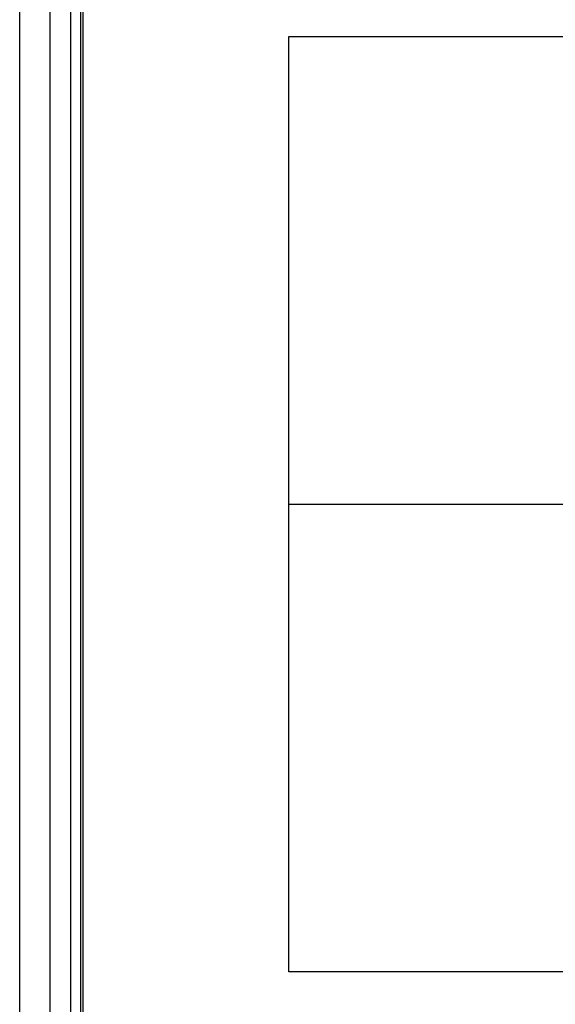
# Model space of a CAD drawing. Units: inches. Extents: x 0 to 1378, y 0 to 555.
# Drawn here: x 744 to 754, y 30 to 48 of the extents above; entities that cross this region are included whole.
import ezdxf

# ---------------------------------------------------------------- set-up
doc = ezdxf.new("R2010")
doc.units = ezdxf.units.IN
doc.header["$MEASUREMENT"] = 0
for name, color, linetype, true_color in [('leg', 4, 'Continuous', 0x00ffff), ('roof upholstery', 7, 'Continuous', 0xfd3541), ('seat upholstery', 7, 'Continuous', 0x0000bf), ('table top', 7, 'Continuous', 0x14293b)]:
    doc.layers.add(name, color=color, linetype=linetype, true_color=true_color)

msp = doc.modelspace()

# ---------------------------------------------------------------- linework, layer by layer
at = {"layer": 'leg'}
for points in [[(749.016, 30.157), (749.016, 47.874)], [(749.016, 30.157), (749.016, 47.874)], [(749.016, 47.874), (766.732, 47.874)], [(749.016, 47.874), (766.732, 47.874)], [(749.016, 30.157), (749.016, 47.874)], [(749.016, 47.874), (766.732, 47.874)], [(749.016, 39.016), (766.732, 39.016)], [(749.016, 39.016), (766.732, 39.016)], [(766.732, 30.157), (749.016, 30.157)], [(766.732, 30.157), (749.016, 30.157)], [(766.732, 30.157), (749.016, 30.157)]]:
    msp.add_lwpolyline(points, dxfattribs=at)
at = {"layer": 'leg', "extrusion": (1, 0, 0)}
for points in [[(47.874, 0.512), (47.874, 0.118)], [(39.016, 0.512), (39.016, 0.118)], [(30.157, 0.512), (30.157, 0.118)]]:
    msp.add_lwpolyline(points, dxfattribs=at)
at = {"layer": 'roof upholstery'}
msp.add_lwpolyline([(745.117, 19.331), (745.117, 91.378)], dxfattribs=at)
msp.add_lwpolyline([(745.117, 19.331), (745.117, 91.378)], dxfattribs=at)
msp.add_lwpolyline([(745.117, 19.331), (745.117, 91.378)], dxfattribs=at)
msp.add_lwpolyline([(745.117, 19.331), (745.117, 91.378)], dxfattribs=at)
msp.add_lwpolyline([(745.117, 19.331), (745.117, 91.378)], dxfattribs=at)
msp.add_lwpolyline([(745.117, 19.331), (745.117, 91.378)], dxfattribs=at)
at = {"layer": 'seat upholstery'}
for points in [[(743.917, 19.331), (743.917, 91.378)], [(744.496, 19.331), (744.496, 91.378)], [(745.075, 19.331), (745.075, 91.378)]]:
    msp.add_lwpolyline(points, dxfattribs=at)
at = {"layer": 'table top'}
msp.add_lwpolyline([(744.882, 91.378), (744.882, 19.331)], dxfattribs=at)
msp.add_lwpolyline([(744.882, 91.378), (744.882, 19.331)], dxfattribs=at)
msp.add_lwpolyline([(744.882, 91.378), (744.882, 19.331)], dxfattribs=at)

doc.saveas('drawing.dxf')
